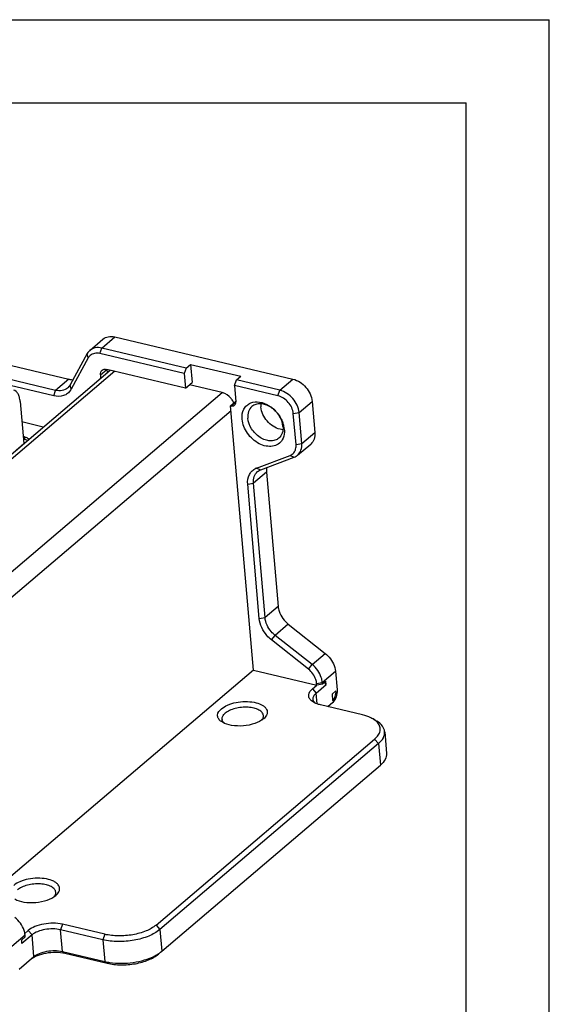
# Model space of a CAD drawing. Units: millimetres. Extents: x 0 to 841, y 0 to 594.
# Drawn here: x 777 to 841, y 475 to 594 of the extents above; entities that cross this region are included whole.
import ezdxf

# ---------------------------------------------------------------- set-up
doc = ezdxf.new("R2010")
doc.units = ezdxf.units.MM
doc.header["$LTSCALE"] = 46.255
doc.layers.get('0').update_dxf_attribs({"linetype": 'CONTINUOUS'})
doc.layers.add('_26_DATUM_AXIS', color=7, linetype='CONTINUOUS')

msp = doc.modelspace()

# ---------------------------------------------------------------- linework, layer by layer
at = {"color": 7}
for p, q in [((0, 594), (841, 594)), ((841, 0), (841, 594)), ((10, 584), (831, 584)), ((831, 10), (831, 584)), ((725.609, 564.362), (783.17, 550.728)), ((781.591, 549.385), (724.031, 563.019)), ((785.709, 554.199), (787.287, 555.541)), ((788.719, 555.816), (810.155, 550.738)), ((785.401, 553.818), (783.331, 550.04)), ((797.077, 551.406), (786.915, 553.813)), ((797.302, 552.066), (787.141, 554.473)), ((785.523, 553.29), (783.454, 549.512)), ((797.302, 552.066), (797.829, 552.514)), ((797.829, 552.514), (803.864, 551.084)), ((797.829, 552.514), (798.017, 550.335)), ((754.6, 523.272), (788.15, 551.814)), ((786.977, 551.238), (787.011, 550.844)), ((797.227, 549.664), (787.749, 551.909)), ((787.766, 551.909), (787.8, 551.516)), ((797.302, 552.066), (797.077, 551.406)), ((797.077, 551.406), (797.227, 549.664)), ((781.366, 548.726), (774.537, 550.343)), ((797.227, 549.664), (798.017, 550.335)), ((801.639, 549.123), (797.691, 550.058)), ((803.112, 549.977), (803.338, 550.636)), ((808.351, 548.736), (803.112, 549.977)), ((803.112, 549.977), (803.282, 548.016)), ((803.338, 550.636), (803.864, 551.084)), ((808.577, 549.395), (803.338, 550.636)), ((777.319, 548.034), (777.755, 542.98)), ((802.648, 547.526), (803.257, 548.045)), ((812.461, 548.058), (812.783, 544.326)), ((802.648, 547.526), (802.703, 547.513)), ((805.393, 515.72), (802.648, 547.526)), ((810.518, 542.859), (810.196, 546.592)), ((811.205, 542.983), (810.883, 546.715)), ((780.105, 544.97), (777.531, 545.579)), ((776.828, 542.191), (777.755, 542.98)), ((777.827, 543.783), (777.683, 543.818)), ((777.855, 543.457), (777.711, 543.491)), ((810.707, 541.58), (812.285, 542.923)), ((805.783, 540.038), (809.801, 541.551)), ((806.29, 539.834), (810.309, 541.347)), ((806.973, 539.541), (808.369, 523.37)), ((806.104, 521.904), (804.708, 538.075)), ((806.79, 522.028), (805.394, 538.198)), ((809.59, 521.233), (814.043, 517.714)), ((812.022, 515.82), (807.57, 519.339)), ((812.464, 516.371), (808.012, 519.89)), ((815.264, 515.576), (815.458, 513.331)), ((813.703, 514.036), (814.124, 514.394)), ((814.161, 513.96), (814.124, 514.394)), ((812.952, 512.931), (814.161, 513.96)), ((813.016, 513.914), (812.999, 514.11)), ((813.703, 514.036), (813.686, 514.234)), ((814.161, 513.96), (813.929, 514.23)), ((815.327, 513.219), (814.854, 512.817)), ((814.854, 512.817), (814.921, 512.034)), ((818.536, 510.319), (813.454, 511.523)), ((814.94, 511.817), (814.346, 511.311)), ((806.632, 509.866), (806.617, 509.852)), ((819.797, 509.831), (820.237, 509.565)), ((821.188, 508.299), (821.413, 505.685)), ((820.694, 504.275), (820.667, 504.252))]:
    msp.add_line(p, q, dxfattribs=at)
at = {"color": 9}
for p, q in [((787.141, 554.473), (788.719, 555.816)), ((785.523, 553.29), (785.401, 553.818)), ((786.915, 553.813), (787.141, 554.473)), ((788.723, 551.678), (755.173, 523.137)), ((786.977, 551.238), (787.766, 551.909)), ((783.17, 550.728), (781.591, 549.385)), ((783.454, 549.512), (783.331, 550.04)), ((808.577, 549.395), (810.155, 550.738)), ((767.624, 520.187), (801.639, 549.123)), ((781.366, 548.726), (781.591, 549.385)), ((808.351, 548.736), (808.577, 549.395)), ((802.703, 547.513), (803.287, 548.01)), ((810.883, 546.715), (812.461, 548.058)), ((770.441, 519.52), (802.696, 546.959)), ((810.196, 546.592), (810.883, 546.715)), ((811.205, 542.983), (812.783, 544.326)), ((777.827, 543.783), (777.855, 543.457)), ((810.518, 542.859), (811.205, 542.983)), ((809.801, 541.551), (810.309, 541.347)), ((806.973, 539.541), (805.394, 538.198)), ((805.783, 540.038), (806.29, 539.834)), ((804.708, 538.075), (805.394, 538.198)), ((808.369, 523.37), (806.79, 522.028)), ((806.104, 521.904), (806.79, 522.028)), ((809.59, 521.233), (808.012, 519.89)), ((807.57, 519.339), (808.012, 519.89)), ((812.464, 516.371), (814.043, 517.714)), ((812.022, 515.82), (812.464, 516.371)), ((813.686, 514.234), (815.264, 515.576)), ((812.491, 513.467), (812.952, 512.931)), ((812.999, 514.11), (813.686, 514.234)), ((813.063, 511.641), (812.952, 512.931)), ((819.98, 507.402), (820.441, 506.866)), ((820.441, 506.866), (820.667, 504.252))]:
    msp.add_line(p, q, dxfattribs=at)
at = {"color": 7}
for centre, radius, start, end in [((781.975, 550.321), 1.686, 327.31888, 331.2971), ((801.119, 547.087), 2.067, 21.83377, 27.52393), ((805.811, 544.38), 3.321, 11.71473, 19.24628), ((806.183, 544.457), 2.942, 5.01087, 11.71802), ((806.373, 538.471), 1.674, 110.6222, 113.76573), ((802.205, 509.854), 0.585, 184.93481, 188.57721)]:
    msp.add_arc(centre, radius, start, end, dxfattribs=at)
for points, knots in [([(787.287, 555.541), (787.467, 555.695), (787.947, 555.911), (788.463, 555.876), (788.719, 555.816)], [0, 0, 0, 0, 0.4736146, 1, 1, 1, 1]), ([(787.141, 554.473), (786.885, 554.534), (786.369, 554.568), (785.889, 554.352), (785.709, 554.199)], [0, 0, 0, 0, 0.5263854, 1, 1, 1, 1]), ([(786.915, 553.813), (786.708, 553.862), (786.292, 553.89), (785.905, 553.712), (785.761, 553.587)], [0, 0, 0, 0, 0.5264611, 1, 1, 1, 1]), ([(786.977, 551.238), (786.968, 551.345), (786.985, 551.556), (787.102, 551.736), (787.176, 551.799)], [0, 0, 0, 0, 0.527186, 1, 1, 1, 1]), ([(787.176, 551.799), (787.248, 551.86), (787.44, 551.947), (787.646, 551.933), (787.749, 551.909)], [0, 0, 0, 0, 0.4735914, 1, 1, 1, 1]), ([(783.17, 550.728), (783.213, 550.718), (783.38, 550.683), (783.552, 550.669), (783.679, 550.671)], [0, 0, 0, 0, 0.25737, 1, 1, 1, 1]), ([(810.155, 550.738), (810.753, 550.597), (811.837, 549.854), (812.408, 548.672), (812.461, 548.058)], [0, 0, 0, 0, 0.499307, 1, 1, 1, 1]), ([(777.319, 548.034), (777.304, 548.209), (777.252, 548.533), (777.093, 548.959), (776.861, 549.272), (776.647, 549.389), (776.543, 549.413)], [0, 0, 0, 0, 0.3148801, 0.5837487, 0.8071281, 1, 1, 1, 1]), ([(783.394, 549.411), (783.297, 549.259), (783.049, 548.985), (782.368, 548.626), (781.75, 548.635), (781.366, 548.726)], [0, 0, 0, 0, 0.2380883, 0.4777102, 1, 1, 1, 1]), ([(783.023, 549.66), (782.843, 549.506), (782.363, 549.29), (781.848, 549.325), (781.591, 549.385)], [0, 0, 0, 0, 0.473615, 1, 1, 1, 1]), ([(802.952, 548.043), (802.883, 548.176), (802.566, 548.656), (802.053, 549.025), (801.639, 549.123)], [0, 0, 0, 0, 0.2599561, 1, 1, 1, 1]), ([(810.196, 546.592), (810.154, 547.083), (809.697, 548.029), (808.83, 548.623), (808.351, 548.736)], [0, 0, 0, 0, 0.5006929, 1, 1, 1, 1]), ([(810.883, 546.715), (810.83, 547.329), (810.259, 548.511), (809.175, 549.254), (808.577, 549.395)], [0, 0, 0, 0, 0.500693, 1, 1, 1, 1]), ([(802.703, 547.513), (802.733, 547.506), (802.847, 547.487), (802.97, 547.503), (803.046, 547.54)], [0, 0, 0, 0, 0.26868, 1, 1, 1, 1]), ([(804.031, 545.918), (803.996, 546.326), (804.083, 546.963), (804.57, 547.596), (804.896, 547.797), (805.069, 547.867)], [0, 0, 0, 0, 0.5226812, 0.7619016, 1, 1, 1, 1]), ([(805.069, 547.867), (805.399, 548), (806.209, 548.052), (807.358, 547.575), (808.346, 546.689), (808.801, 545.896), (808.947, 545.475)], [0, 0, 0, 0, 0.2143194, 0.4618895, 0.7319768, 1, 1, 1, 1]), ([(808.953, 545.038), (808.914, 545.493), (808.562, 546.406), (807.722, 547.262), (806.893, 547.676), (806.27, 547.805), (805.685, 547.74), (805.351, 547.559), (805.215, 547.444)], [0, 0, 0, 0, 0.2620172, 0.538018, 0.6686497, 0.7887035, 0.8978905, 1, 1, 1, 1]), ([(805.215, 547.444), (805.031, 547.287), (804.737, 546.836), (804.694, 546.31), (804.718, 546.041)], [0, 0, 0, 0, 0.4728088, 1, 1, 1, 1]), ([(808.602, 544.704), (808.004, 544.846), (806.92, 545.588), (806.349, 546.771), (806.296, 547.384)], [0, 0, 0, 0, 0.4993137, 1, 1, 1, 1]), ([(808.854, 543.433), (808.734, 543.232), (808.399, 542.872), (807.689, 542.608), (806.881, 542.639), (805.757, 543.052), (804.583, 544.115), (804.083, 545.314), (804.031, 545.918)], [0, 0, 0, 0, 0.1033123, 0.2090511, 0.3248868, 0.4532604, 0.7319979, 1, 1, 1, 1]), ([(808.455, 543.636), (808.32, 543.52), (807.985, 543.34), (807.4, 543.275), (806.777, 543.404), (805.949, 543.818), (805.109, 544.674), (804.757, 545.586), (804.718, 546.041)], [0, 0, 0, 0, 0.1021095, 0.2112965, 0.3313503, 0.461982, 0.7379828, 1, 1, 1, 1]), ([(808.953, 545.038), (808.976, 544.77), (808.934, 544.243), (808.639, 543.792), (808.455, 543.636)], [0, 0, 0, 0, 0.5271912, 1, 1, 1, 1]), ([(809.113, 544.714), (809.124, 544.597), (809.134, 544.158), (809.019, 543.709), (808.854, 543.433)], [0, 0, 0, 0, 0.2680572, 1, 1, 1, 1]), ([(812.783, 544.326), (812.806, 544.057), (812.764, 543.531), (812.469, 543.079), (812.285, 542.923)], [0, 0, 0, 0, 0.5271563, 1, 1, 1, 1]), ([(777.827, 543.783), (777.886, 543.769), (778.087, 543.712), (778.285, 543.615), (778.393, 543.51)], [0, 0, 0, 0, 0.2870603, 1, 1, 1, 1]), ([(778.191, 543.34), (778.166, 543.352), (778.057, 543.401), (777.944, 543.436), (777.855, 543.457)], [0, 0, 0, 0, 0.2341096, 1, 1, 1, 1]), ([(810.26, 541.881), (810.362, 542.009), (810.514, 542.329), (810.534, 542.68), (810.518, 542.859)], [0, 0, 0, 0, 0.4753111, 1, 1, 1, 1]), ([(810.707, 541.58), (810.891, 541.737), (811.185, 542.188), (811.228, 542.715), (811.205, 542.983)], [0, 0, 0, 0, 0.4728437, 1, 1, 1, 1]), ([(804.708, 538.075), (804.673, 538.475), (804.756, 539.096), (805.219, 539.724), (805.531, 539.93), (805.698, 540.003)], [0, 0, 0, 0, 0.5231677, 0.762552, 1, 1, 1, 1]), ([(805.394, 538.198), (805.371, 538.467), (805.414, 538.993), (805.708, 539.445), (805.892, 539.601)], [0, 0, 0, 0, 0.5271562, 1, 1, 1, 1]), ([(806.999, 540.102), (806.99, 540.057), (806.962, 539.872), (806.961, 539.683), (806.973, 539.541)], [0, 0, 0, 0, 0.2423176, 1, 1, 1, 1]), ([(808.369, 523.37), (808.386, 523.173), (808.562, 522.354), (809.092, 521.627), (809.59, 521.233)], [0, 0, 0, 0, 0.2373645, 1, 1, 1, 1]), ([(807.57, 519.339), (807.366, 519.5), (806.646, 520.192), (806.167, 521.168), (806.104, 521.904)], [0, 0, 0, 0, 0.2601172, 1, 1, 1, 1]), ([(808.012, 519.89), (807.842, 520.024), (807.242, 520.601), (806.843, 521.414), (806.79, 522.028)], [0, 0, 0, 0, 0.2601173, 1, 1, 1, 1]), ([(814.043, 517.714), (814.213, 517.58), (814.813, 517.003), (815.211, 516.19), (815.264, 515.576)], [0, 0, 0, 0, 0.2601173, 1, 1, 1, 1]), ([(812.999, 514.11), (812.986, 514.268), (812.844, 514.924), (812.421, 515.505), (812.022, 515.82)], [0, 0, 0, 0, 0.2373647, 1, 1, 1, 1]), ([(813.686, 514.234), (813.669, 514.431), (813.492, 515.25), (812.963, 515.977), (812.464, 516.371)], [0, 0, 0, 0, 0.2373647, 1, 1, 1, 1]), ([(812.378, 512.018), (812.271, 512.111), (812.089, 512.321), (811.974, 512.897), (812.271, 513.28), (812.491, 513.467)], [0, 0, 0, 0, 0.2558508, 0.4811228, 1, 1, 1, 1]), ([(814.921, 512.034), (815.074, 512.164), (815.278, 512.565), (815.346, 512.994), (815.327, 513.219)], [0, 0, 0, 0, 0.4706134, 1, 1, 1, 1]), ([(815.458, 513.331), (815.483, 513.044), (815.396, 512.495), (815.136, 511.983), (814.94, 511.817)], [0, 0, 0, 0, 0.5293822, 1, 1, 1, 1]), ([(812.579, 512.215), (812.568, 512.339), (812.642, 512.624), (812.836, 512.833), (812.952, 512.931)], [0, 0, 0, 0, 0.4491847, 1, 1, 1, 1]), ([(812.864, 511.718), (812.84, 511.739), (812.754, 511.819), (812.681, 511.916), (812.642, 511.993)], [0, 0, 0, 0, 0.2686124, 1, 1, 1, 1]), ([(801.445, 509.586), (801.332, 509.68), (801.142, 509.89), (801.01, 510.474), (801.311, 510.866), (801.534, 511.056)], [0, 0, 0, 0, 0.2581921, 0.4835514, 1, 1, 1, 1]), ([(801.534, 511.056), (801.758, 511.246), (802.332, 511.563), (803.314, 511.847), (804.396, 511.958), (805.434, 511.878), (806.203, 511.652), (806.669, 511.369), (806.91, 511.134), (807.053, 510.866), (807.093, 510.468), (806.937, 510.189), (806.804, 510.036)], [0, 0, 0, 0, 0.1273679, 0.2792723, 0.4412532, 0.5961385, 0.7286104, 0.7836732, 0.8312186, 0.8729844, 0.9124275, 1, 1, 1, 1]), ([(806.604, 510.233), (806.592, 510.366), (806.453, 510.654), (806.028, 510.952), (805.44, 511.158), (804.729, 511.256), (803.961, 511.241), (803.206, 511.111), (802.537, 510.881), (802.15, 510.652), (801.995, 510.52)], [0, 0, 0, 0, 0.0774621, 0.1741866, 0.2956528, 0.4373733, 0.5898957, 0.7417074, 0.881418, 1, 1, 1, 1]), ([(813.454, 511.523), (813.374, 511.542), (813.084, 511.62), (812.801, 511.735), (812.613, 511.848)], [0, 0, 0, 0, 0.2719799, 1, 1, 1, 1]), ([(801.622, 509.803), (801.612, 509.927), (801.685, 510.213), (801.879, 510.421), (801.995, 510.52)], [0, 0, 0, 0, 0.4492742, 1, 1, 1, 1]), ([(801.91, 509.304), (801.871, 509.338), (801.74, 509.464), (801.646, 509.636), (801.627, 509.766)], [0, 0, 0, 0, 0.2784138, 1, 1, 1, 1]), ([(806.617, 509.852), (806.317, 509.597), (805.514, 509.211), (804.191, 508.952), (802.845, 508.987), (801.992, 509.234), (801.657, 509.436)], [0, 0, 0, 0, 0.2273489, 0.5009094, 0.7739684, 1, 1, 1, 1]), ([(806.533, 509.887), (806.547, 509.915), (806.593, 510.024), (806.611, 510.146), (806.604, 510.233)], [0, 0, 0, 0, 0.2641495, 1, 1, 1, 1]), ([(819.797, 509.831), (819.709, 509.884), (819.31, 510.098), (818.876, 510.239), (818.536, 510.319)], [0, 0, 0, 0, 0.2275128, 1, 1, 1, 1]), ([(820.367, 509.353), (820.331, 509.398), (820.163, 509.582), (819.96, 509.732), (819.797, 509.831)], [0, 0, 0, 0, 0.231122, 1, 1, 1, 1]), ([(819.98, 507.402), (820.145, 507.542), (820.425, 507.834), (820.672, 508.36), (820.656, 508.907), (820.479, 509.216), (820.367, 509.353)], [0, 0, 0, 0, 0.2919579, 0.5377218, 0.7617024, 1, 1, 1, 1]), ([(821.187, 508.299), (821.166, 508.543), (820.933, 509.069), (820.493, 509.411), (820.237, 509.565)], [0, 0, 0, 0, 0.4505076, 1, 1, 1, 1]), ([(820.441, 506.866), (820.674, 507.064), (821.062, 507.48), (821.209, 508.051), (821.187, 508.299)], [0, 0, 0, 0, 0.5508151, 1, 1, 1, 1]), ([(821.413, 505.685), (821.434, 505.441), (821.294, 504.882), (820.919, 504.47), (820.694, 504.275)], [0, 0, 0, 0, 0.4503828, 1, 1, 1, 1])]:
    msp.add_open_spline(points, degree=3, knots=knots, dxfattribs=at)
for points in [[(785.709, 554.199), (785.584, 554.093), (785.479, 553.961), (785.401, 553.818)], [(785.761, 553.587), (785.665, 553.503), (785.584, 553.401), (785.523, 553.29)], [(783.331, 550.04), (783.253, 549.897), (783.148, 549.765), (783.023, 549.66)], [(803.046, 547.54), (803.077, 547.554), (803.106, 547.573), (803.132, 547.595)], [(803.132, 547.595), (803.188, 547.643), (803.231, 547.708), (803.255, 547.777)], [(803.255, 547.777), (803.281, 547.853), (803.288, 547.936), (803.282, 548.016)], [(806.297, 547.771), (806.285, 547.643), (806.285, 547.513), (806.296, 547.384)], [(808.949, 544.651), (808.832, 544.659), (808.716, 544.677), (808.602, 544.704)], [(809.801, 541.551), (809.978, 541.617), (810.142, 541.734), (810.26, 541.881)], [(810.309, 541.347), (810.453, 541.401), (810.59, 541.481), (810.707, 541.58)], [(805.892, 539.601), (806.009, 539.701), (806.146, 539.78), (806.29, 539.834)], [(812.613, 511.848), (812.531, 511.898), (812.451, 511.954), (812.378, 512.018)], [(812.642, 511.993), (812.608, 512.062), (812.586, 512.138), (812.579, 512.215)], [(806.414, 509.702), (806.46, 509.759), (806.501, 509.821), (806.533, 509.887)], [(806.804, 510.036), (806.751, 509.975), (806.693, 509.918), (806.632, 509.866)], [(801.657, 509.436), (801.583, 509.481), (801.511, 509.531), (801.445, 509.586)]]:
    msp.add_open_spline(points, degree=3, dxfattribs=at)
at = {"layer": '_26_DATUM_AXIS', "color": 7}
for p, q in [((805.393, 515.72), (773.419, 488.52)), ((805.393, 515.72), (813.016, 513.914)), ((812.491, 513.467), (813.016, 513.914)), ((813.703, 514.036), (813.019, 513.913)), ((793.673, 485.023), (819.98, 507.402)), ((820.441, 506.866), (794.134, 484.487)), ((794.36, 481.872), (820.667, 504.252)), ((781.625, 488.592), (781.64, 488.605)), ((787.494, 483.911), (782.411, 485.115)), ((777.927, 483.602), (777.506, 483.244)), ((778.753, 483.838), (777.544, 482.81)), ((778.292, 484.374), (777.877, 484.022)), ((777.927, 483.602), (777.91, 483.799)), ((787.268, 483.252), (782.186, 484.456)), ((777.544, 482.81), (777.506, 483.244)), ((777.216, 479.725), (778.978, 481.224)), ((782.411, 481.841), (787.494, 480.637)), ((782.712, 481.629), (787.794, 480.426))]:
    msp.add_line(p, q, dxfattribs=at)
at = {"layer": '_26_DATUM_AXIS', "color": 9}
for p, q in [((782.411, 485.115), (782.186, 484.456)), ((793.673, 485.023), (794.134, 484.487)), ((777.91, 483.799), (776.331, 482.456)), ((778.292, 484.374), (778.753, 483.838)), ((778.978, 481.224), (778.753, 483.838)), ((782.411, 481.841), (782.186, 484.456)), ((787.494, 483.911), (787.268, 483.252)), ((794.134, 484.487), (794.36, 481.872)), ((787.268, 483.252), (787.494, 480.637)), ((778.592, 480.889), (778.978, 481.224)), ((782.712, 481.629), (782.411, 481.841)), ((793.974, 481.537), (794.36, 481.872)), ((787.794, 480.426), (787.494, 480.637))]:
    msp.add_line(p, q, dxfattribs=at)
at = {"layer": '_26_DATUM_AXIS', "color": 7}
for centre, radius, start, end in [((789.134, 487.577), 7.131, 256.69938, 259.36583), ((789.259, 488.233), 7.799, 259.35166, 261.21934)]:
    msp.add_arc(centre, radius, start, end, dxfattribs=at)
for points, knots in [([(781.812, 488.776), (781.945, 488.928), (782.101, 489.208), (782.061, 489.606), (781.918, 489.873), (781.677, 490.108), (781.211, 490.392), (780.442, 490.618), (779.404, 490.697), (778.322, 490.587), (777.34, 490.303), (776.766, 489.986), (776.542, 489.795)], [0, 0, 0, 0, 0.0875725, 0.1270156, 0.1687814, 0.2163268, 0.2713896, 0.4038615, 0.5587468, 0.7207277, 0.8726321, 1, 1, 1, 1]), ([(781.612, 488.973), (781.6, 489.105), (781.461, 489.394), (781.036, 489.691), (780.448, 489.897), (779.737, 489.996), (778.969, 489.98), (778.214, 489.851), (777.545, 489.621), (777.159, 489.391), (777.003, 489.259)], [0, 0, 0, 0, 0.0774621, 0.1741866, 0.2956528, 0.4373733, 0.5898957, 0.7417074, 0.881418, 1, 1, 1, 1]), ([(776.665, 488.176), (777.001, 487.974), (777.853, 487.726), (779.199, 487.692), (780.522, 487.951), (781.325, 488.337), (781.625, 488.592)], [0, 0, 0, 0, 0.2260316, 0.4990906, 0.7726511, 1, 1, 1, 1]), ([(781.542, 488.627), (781.555, 488.655), (781.602, 488.764), (781.619, 488.886), (781.612, 488.973)], [0, 0, 0, 0, 0.2641495, 1, 1, 1, 1]), ([(777.91, 483.799), (777.893, 483.996), (777.716, 484.816), (777.187, 485.543), (776.688, 485.937)], [0, 0, 0, 0, 0.2373647, 1, 1, 1, 1]), ([(782.411, 485.115), (782.054, 485.2), (781.295, 485.279), (780.167, 485.186), (779.133, 484.902), (778.526, 484.574), (778.292, 484.374)], [0, 0, 0, 0, 0.2557899, 0.5279075, 0.7849997, 1, 1, 1, 1]), ([(793.673, 485.023), (793.321, 484.723), (792.411, 484.23), (790.86, 483.805), (789.168, 483.665), (788.029, 483.784), (787.494, 483.911)], [0, 0, 0, 0, 0.2150003, 0.4720925, 0.7442102, 1, 1, 1, 1]), ([(782.186, 484.456), (781.575, 484.6), (780.605, 484.593), (779.454, 484.279), (778.948, 484.005), (778.753, 483.838)], [0, 0, 0, 0, 0.5266769, 0.7844392, 1, 1, 1, 1]), ([(794.134, 484.487), (793.743, 484.154), (792.732, 483.606), (791.008, 483.134), (789.129, 482.979), (787.863, 483.111), (787.268, 483.252)], [0, 0, 0, 0, 0.2150003, 0.4720925, 0.7442102, 1, 1, 1, 1]), ([(778.592, 480.889), (778.827, 481.088), (779.434, 481.417), (780.468, 481.7), (781.596, 481.793), (782.355, 481.714), (782.712, 481.629)], [0, 0, 0, 0, 0.2150003, 0.4720925, 0.7442101, 1, 1, 1, 1]), ([(778.978, 481.224), (779.174, 481.39), (779.68, 481.664), (780.831, 481.978), (781.801, 481.986), (782.411, 481.841)], [0, 0, 0, 0, 0.2155608, 0.4733231, 1, 1, 1, 1]), ([(787.794, 480.426), (788.33, 480.299), (789.469, 480.18), (791.161, 480.319), (792.712, 480.745), (793.622, 481.237), (793.974, 481.537)], [0, 0, 0, 0, 0.2557898, 0.5279075, 0.7849997, 1, 1, 1, 1]), ([(788.069, 480.526), (789.015, 480.38), (790.901, 480.404), (792.733, 480.908), (793.535, 481.327)], [0, 0, 0, 0, 0.5139516, 1, 1, 1, 1]), ([(793.535, 481.327), (793.613, 481.368), (793.901, 481.528), (794.175, 481.715), (794.36, 481.872)], [0, 0, 0, 0, 0.266437, 1, 1, 1, 1])]:
    msp.add_open_spline(points, degree=3, knots=knots, dxfattribs=at)
for points in [[(781.422, 488.442), (781.468, 488.499), (781.509, 488.561), (781.542, 488.627)], [(781.64, 488.605), (781.701, 488.658), (781.759, 488.715), (781.812, 488.776)]]:
    msp.add_open_spline(points, degree=3, dxfattribs=at)

doc.saveas('drawing.dxf')
